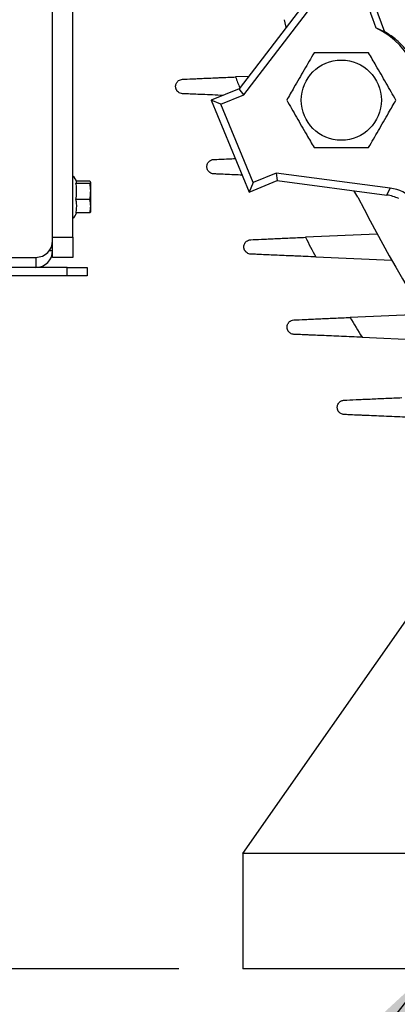
# Model space of a CAD drawing. Units: inches. Extents: x 0 to 16.8, y 0 to 10.8.
# Drawn here: x 11.4 to 11.8, y 4.4 to 5.7 of the extents above; entities that cross this region are included whole.
import ezdxf

# ---------------------------------------------------------------- set-up
doc = ezdxf.new("R2010")
doc.units = ezdxf.units.IN
doc.header["$MEASUREMENT"] = 0
doc.layers.add('DIMENSION', color=5, linetype='Continuous')
doc.styles.add('SLDTEXTSTYLE1', font='TXT', dxfattribs={"width": 0.605})
doc.dimstyles.new('SLDDIMSTYLE0', dxfattribs={"dimtxt": 0.1, "dimasz": 0.1, "dimexe": 0, "dimexo": 0.0625, "dimgap": 0.025, "dimtad": 0, "dimtih": 1, "dimtoh": 1, "dimlfac": 10, "dimrnd": 1e-09, "dimzin": 12, "dimdsep": 46, "dimtxsty": 'SLDTEXTSTYLE1', "dimsah": 1, "dimcen": 0.09, "dimadec": 0, "dimazin": 3, "dimtfac": 1, "dimtofl": 0, "dimtmove": 0, "dimatfit": 3, "dimfxl": 1, "dimfrac": 2, "dimtolj": 1, "dimtzin": 12, "dimarcsym": 0})
doc.dimstyles.new('SLDDIMSTYLE2', dxfattribs={"dimtxt": 0.1, "dimasz": 0.1, "dimexe": 0, "dimexo": 0.0625, "dimgap": 0.025, "dimtad": 0, "dimtih": 1, "dimtoh": 1, "dimlfac": 10, "dimrnd": 1e-09, "dimzin": 4, "dimdsep": 46, "dimtxsty": 'SLDTEXTSTYLE1', "dimsah": 1, "dimcen": 0.09, "dimadec": 0, "dimazin": 1, "dimtfac": 1, "dimtofl": 0, "dimtmove": 0, "dimatfit": 3, "dimfxl": 1, "dimfrac": 2, "dimtolj": 1, "dimtzin": 12, "dimarcsym": 0})
doc.dimstyles.new('SLDDIMSTYLE5', dxfattribs={"dimtxt": 0.18, "dimasz": 0.1, "dimexe": 0, "dimexo": 0.0625, "dimgap": 0, "dimtad": 0, "dimtih": 1, "dimtoh": 1, "dimdec": 0, "dimrnd": 1e-09, "dimzin": 0, "dimdsep": 46, "dimtxsty": 'Standard', "dimsah": 1, "dimcen": 0.09, "dimadec": 0, "dimazin": 0, "dimtfac": 0.1, "dimtdec": 0, "dimtofl": 0, "dimtmove": 0, "dimatfit": 3, "dimfxl": 1, "dimfrac": 2, "dimtolj": 1, "dimtzin": 0, "dimarcsym": 0})

# ---------------------------------------------------------------- blocks, each defined once
blk = doc.blocks.new('_D_27')
at = {"layer": 'DIMENSION'}
for p, q in [((9.4725, 8.0035), (8.2966, 8.0035)), ((8.3966, 8.0035), (8.3966, 6.4024)), ((8.1865, 6.2028), (8.1522, 6.2028)), ((8.1522, 6.2028), (8.1522, 6.0493)), ((8.6067, 6.2028), (8.6411, 6.2028)), ((8.6411, 6.2028), (8.6411, 6.0493)), ((8.1522, 6.0493), (8.1865, 6.0493)), ((8.6411, 6.0493), (8.6067, 6.0493)), ((8.3966, 4.4935), (8.3966, 6.0264)), ((11.56, 4.4935), (8.2966, 4.4935))]:
    blk.add_line(p, q, dxfattribs=at)
for centre, start, end in [((8.4327, 6.2029), 153.4349, 206.5651), ((8.3606, 6.2029), 333.4349, 26.5651)]:
    blk.add_arc(centre, 0.3947, start, end, dxfattribs=at)
for points in [[(8.3966, 8.0035), (8.3816, 7.9035), (8.4116, 7.9035)], [(8.3966, 4.4935), (8.4116, 4.5935), (8.3816, 4.5935)]]:
    blk.add_solid(points, dxfattribs=at)
at = {"layer": 'DIMENSION', "char_height": 0.1, "attachment_point": 1, "style": 'SLDTEXTSTYLE1'}
for s, insert in [('35.10', (8.2247, 6.3546)), ('891.53', (8.1865, 6.1782))]:
    blk.add_mtext(s, dxfattribs=dict(at, insert=insert))
blk = doc.blocks.new('_D_31')
at = {"layer": 'DIMENSION'}
for p, q in [((11.64, 4.4135), (11.64, 3.4674)), ((14.865, 4.4135), (14.865, 3.4674)), ((11.64, 3.5674), (12.7741, 3.5674)), ((14.865, 3.5674), (13.7658, 3.5674)), ((13.0599, 3.5558), (13.0255, 3.5558)), ((13.0255, 3.5558), (13.0255, 3.4024)), ((13.48, 3.5558), (13.5144, 3.5558)), ((13.5144, 3.5558), (13.5144, 3.4024)), ((13.0255, 3.4024), (13.0599, 3.4024)), ((13.5144, 3.4024), (13.48, 3.4024))]:
    blk.add_line(p, q, dxfattribs=at)
for centre, start, end in [((13.306, 3.556), 153.4349, 206.5651), ((13.2339, 3.556), 333.4349, 26.5651)]:
    blk.add_arc(centre, 0.3947, start, end, dxfattribs=at)
for points in [[(11.64, 3.5674), (11.74, 3.5524), (11.74, 3.5824)], [(14.865, 3.5674), (14.765, 3.5824), (14.765, 3.5524)]]:
    blk.add_solid(points, dxfattribs=at)
at = {"layer": 'DIMENSION', "char_height": 0.1, "attachment_point": 1, "style": 'SLDTEXTSTYLE1'}
for s, insert in [('32.25', (13.0981, 3.7077)), ('819.15', (13.0599, 3.5313))]:
    blk.add_mtext(s, dxfattribs=dict(at, insert=insert))

msp = doc.modelspace()

# ---------------------------------------------------------------- linework, layer by layer
at = {"color": 7, "linetype": 'Continuous', "lineweight": 25}
for p, q in [((11.40248, 5.40143), (11.40248, 7.95959)), ((11.42748, 5.40551), (11.42748, 7.95551)), ((11.64096, 5.58319), (11.77555, 5.75859)), ((11.72749, 5.71101), (11.63518, 5.59071)), ((11.8165, 5.6618), (11.80578, 5.66669)), ((11.64699, 5.6061), (11.63083, 5.60539)), ((11.63518, 5.59071), (11.60041, 5.57631)), ((11.64096, 5.58319), (11.63518, 5.59071)), ((11.60041, 5.57631), (11.64786, 5.46175)), ((11.61238, 5.57135), (11.60041, 5.57631)), ((11.61238, 5.57135), (11.64096, 5.58319)), ((11.65282, 5.47372), (11.61238, 5.57135)), ((11.44898, 5.47537), (11.43218, 5.47537)), ((11.45028, 5.4732), (11.44987, 5.47438)), ((11.64786, 5.46175), (11.68264, 5.47615)), ((11.6814, 5.48556), (11.65282, 5.47372)), ((11.82382, 5.46681), (11.6814, 5.48556)), ((11.6814, 5.48556), (11.68264, 5.47615)), ((11.68264, 5.47615), (11.81954, 5.45812)), ((11.44892, 5.47258), (11.43157, 5.47258)), ((11.45028, 5.43782), (11.45028, 5.4732)), ((11.65282, 5.47372), (11.64786, 5.46175)), ((11.81954, 5.45812), (11.82382, 5.46681)), ((11.44892, 5.4528), (11.43157, 5.4528)), ((11.44994, 5.43685), (11.45028, 5.43782)), ((11.44898, 5.4358), (11.43165, 5.4358)), ((11.44978, 5.4369), (11.44898, 5.4358)), ((11.40248, 5.40551), (11.42748, 5.40551)), ((11.40248, 5.38051), (11.40248, 5.40143)), ((11.42748, 5.40551), (11.42748, 5.38051)), ((11.80752, 5.40939), (11.71799, 5.40548)), ((9.6234, 5.38051), (11.38156, 5.38051)), ((11.42748, 5.38051), (11.40248, 5.38051)), ((11.73083, 5.38097), (11.82567, 5.37683)), ((11.42048, 5.36801), (9.58448, 5.36801)), ((11.42048, 5.35755), (11.42048, 5.36801)), ((11.42048, 5.36801), (11.44548, 5.36801)), ((11.44548, 5.36801), (11.44548, 5.35755)), ((11.42048, 5.35755), (9.58448, 5.35755)), ((11.44548, 5.35755), (11.42048, 5.35755)), ((11.86632, 5.3096), (11.77357, 5.30555)), ((11.78872, 5.2808), (11.88801, 5.27647)), ((11.63998, 4.63751), (11.99117, 5.13907)), ((11.63998, 4.63751), (11.63998, 4.49351)), ((12.18203, 4.63751), (11.63998, 4.63751)), ((12.20328, 4.49351), (11.63998, 4.49351))]:
    msp.add_line(p, q, dxfattribs=at)
at = {"color": 8, "linetype": 'Continuous', "lineweight": 25}
for p, q in [((11.39833, 5.38893), (11.40248, 5.38893)), ((11.38156, 5.38051), (11.38156, 5.36801))]:
    msp.add_line(p, q, dxfattribs=at)
at = {"color": 7, "linetype": 'Continuous', "lineweight": 25, "flags": 128}
for points in [[(11.69394, 5.6673), (11.69366, 5.66927), (11.6918, 5.67676)], [(11.78352, 5.45534), (11.77953, 5.46195), (11.77834, 5.46355)]]:
    msp.add_lwpolyline(points, dxfattribs=at)
at = {"color": 7, "linetype": 'Continuous', "lineweight": 25}
msp.add_circle((11.76272, 5.57643), 0.05, dxfattribs=at)
for centre, radius, start, end in [((13.25248, 6.19351), 1.53126, 186.16499, 200.31838), ((13.25248, 6.19351), 1.53963, 196.40838, 200.00941), ((11.76272, 5.57643), 0.1, 340.50612, 64.49388), ((11.42248, 5.47295), 0.01, 7.90583, 60), ((13.25248, 6.19351), 1.644, 206.67994, 243.32006), ((11.42248, 5.43807), 0.01, 300, 346.88174), ((11.38156, 5.40143), 0.02092, 270, 0), ((13.25248, 6.19351), 1.725, 207.18253, 208.10146), ((11.38156, 5.38893), 0.02092, 270, 0), ((13.25248, 6.19351), 1.725, 210.98119, 211.945)]:
    msp.add_arc(centre, radius, start, end, dxfattribs=at)
at = {"color": 8, "linetype": 'Continuous', "lineweight": 25}
msp.add_arc((13.25248, 6.19351), 1.725, 199.93396, 200.42092, dxfattribs=at)
at = {"color": 7, "linetype": 'Continuous', "lineweight": 25}
for centre, start_param in [((11.81728, 5.41722), 2.8144597), ((11.813, 5.40854), 3.1597767)]:
    msp.add_ellipse(centre, major_axis=(-0.02212, -0.04486), ratio=0.9996179, start_param=start_param, end_param=3.4687256, dxfattribs=at)
for points, knots in [([(11.86111, 5.55409), (11.86172, 5.55625), (11.86293, 5.56056), (11.86422, 5.56868), (11.86475, 5.57709), (11.86462, 5.58454), (11.86384, 5.59218), (11.86222, 5.60132), (11.85881, 5.61293), (11.85284, 5.62572), (11.8464, 5.63556), (11.84053, 5.64273), (11.8345, 5.64895), (11.82811, 5.6544), (11.82165, 5.6589), (11.81824, 5.66082), (11.8165, 5.6618)], [0, 0, 0, 0, 0.0973496, 0.1945252, 0.2544944, 0.3143772, 0.3606856, 0.4069343, 0.4836994, 0.5606278, 0.6349337, 0.6898691, 0.7448958, 0.8286727, 0.9126213, 1, 1, 1, 1]), ([(11.72863, 5.63549), (11.72457, 5.62846), (11.71633, 5.61419), (11.70475, 5.59413), (11.69756, 5.58167), (11.69453, 5.57643)], [0, 0, 0, 0, 0.359921, 0.7307413, 1, 1, 1, 1]), ([(11.79682, 5.63549), (11.79384, 5.63549), (11.78346, 5.63549), (11.76506, 5.63549), (11.7451, 5.63549), (11.73305, 5.63549), (11.72863, 5.63549)], [0, 0, 0, 0, 0.1330519, 0.4631676, 0.802918, 1, 1, 1, 1]), ([(11.83091, 5.57643), (11.82685, 5.58346), (11.81862, 5.59773), (11.80703, 5.61779), (11.79984, 5.63024), (11.79682, 5.63549)], [0, 0, 0, 0, 0.359921, 0.7307413, 1, 1, 1, 1]), ([(11.55649, 5.59049), (11.55639, 5.59077), (11.5563, 5.59106), (11.55616, 5.59164), (11.5561, 5.59193), (11.55598, 5.59282), (11.55595, 5.59343), (11.55602, 5.59464), (11.55612, 5.59525), (11.55645, 5.59647), (11.55668, 5.59708), (11.55759, 5.59883), (11.55848, 5.59992), (11.56033, 5.60126), (11.56105, 5.60165), (11.56266, 5.60225), (11.56357, 5.60246), (11.56458, 5.6025)], [0, 0, 0, 0, 0.0625, 0.0625, 0.125, 0.125, 0.25, 0.25, 0.375, 0.375, 0.5, 0.5, 0.75, 0.75, 0.875, 0.875, 1, 1, 1, 1]), ([(11.56458, 5.6025), (11.5682, 5.60266), (11.57244, 5.60284), (11.57849, 5.60311), (11.57974, 5.60316), (11.58231, 5.60327), (11.58363, 5.60333), (11.58766, 5.60351), (11.59044, 5.60363), (11.59618, 5.60388), (11.59914, 5.60401), (11.60372, 5.60421), (11.60527, 5.60428), (11.6084, 5.60441), (11.60997, 5.60448), (11.61785, 5.60483), (11.62428, 5.60511), (11.63083, 5.60539)], [0, 0, 0, 0, 0.25, 0.25, 0.3125, 0.3125, 0.375, 0.375, 0.5, 0.5, 0.625, 0.625, 0.6875, 0.6875, 0.75, 0.75, 1, 1, 1, 1]), ([(11.56458, 5.58452), (11.56355, 5.58456), (11.5626, 5.58478), (11.56087, 5.58544), (11.5601, 5.58589), (11.55873, 5.58697), (11.55813, 5.58759), (11.5574, 5.58862), (11.55718, 5.58898), (11.55689, 5.58953), (11.5568, 5.58972), (11.55664, 5.5901), (11.55656, 5.5903), (11.55649, 5.59049)], [0, 0, 0, 0, 0.25, 0.25, 0.5, 0.5, 0.75, 0.75, 0.875, 0.875, 0.9375, 0.9375, 1, 1, 1, 1]), ([(11.61492, 5.58232), (11.61396, 5.58236), (11.60831, 5.58261), (11.59848, 5.58304), (11.58636, 5.58357), (11.57602, 5.58402), (11.56892, 5.58433), (11.56572, 5.58447), (11.56458, 5.58452)], [0, 0, 0, 0, 0.0431056, 0.255329, 0.4743059, 0.6761186, 0.8848176, 1, 1, 1, 1]), ([(11.69453, 5.57643), (11.69859, 5.5694), (11.70683, 5.55514), (11.71841, 5.53508), (11.7256, 5.52262), (11.72863, 5.51738)], [0, 0, 0, 0, 0.359921, 0.7307413, 1, 1, 1, 1]), ([(11.79682, 5.51738), (11.80087, 5.52441), (11.80911, 5.53867), (11.82069, 5.55873), (11.82789, 5.57119), (11.83091, 5.57643)], [0, 0, 0, 0, 0.35992096, 0.73074134, 1, 1, 1, 1]), ([(11.72863, 5.51738), (11.73305, 5.51738), (11.74488, 5.51738), (11.76483, 5.51738), (11.78324, 5.51738), (11.79384, 5.51738), (11.79682, 5.51738)], [0, 0, 0, 0, 0.1970815, 0.5270475, 0.8669484, 1, 1, 1, 1]), ([(11.59565, 5.48999), (11.59554, 5.49027), (11.59543, 5.49056), (11.59525, 5.49114), (11.59517, 5.49144), (11.59499, 5.49234), (11.59493, 5.49295), (11.59494, 5.4942), (11.59501, 5.49483), (11.59529, 5.49609), (11.5955, 5.49672), (11.59637, 5.49856), (11.59724, 5.49972), (11.59912, 5.50115), (11.59986, 5.50158), (11.60154, 5.50223), (11.60248, 5.50245), (11.60355, 5.5025)], [0, 0, 0, 0, 0.0625, 0.0625, 0.125, 0.125, 0.25, 0.25, 0.375, 0.375, 0.5, 0.5, 0.75, 0.75, 0.875, 0.875, 1, 1, 1, 1]), ([(11.60355, 5.5025), (11.6062, 5.50262), (11.61158, 5.50285), (11.62083, 5.50325), (11.6276, 5.50355), (11.6305, 5.50368)], [0, 0, 0, 0, 0.3573902, 0.7255901, 1, 1, 1, 1]), ([(11.60355, 5.48452), (11.60258, 5.48456), (11.60169, 5.48475), (11.60004, 5.48535), (11.59929, 5.48576), (11.59796, 5.48673), (11.59737, 5.48731), (11.59662, 5.48825), (11.5964, 5.48858), (11.59599, 5.48927), (11.59581, 5.48963), (11.59565, 5.48999)], [0, 0, 0, 0, 0.25, 0.25, 0.5, 0.5, 0.75, 0.75, 0.875, 0.875, 1, 1, 1, 1]), ([(11.43157, 5.47258), (11.43192, 5.47291), (11.43252, 5.47349), (11.43239, 5.47407), (11.43234, 5.47432)], [0, 0, 0, 0, 0.5693708, 1, 1, 1, 1]), ([(11.44892, 5.47258), (11.44942, 5.47304), (11.45044, 5.47397), (11.44947, 5.4749), (11.44898, 5.47537)], [0, 0, 0, 0, 0.4920449, 1, 1, 1, 1]), ([(11.63908, 5.48297), (11.63558, 5.48312), (11.62784, 5.48346), (11.61755, 5.48391), (11.609, 5.48428), (11.60518, 5.48445), (11.60355, 5.48452)], [0, 0, 0, 0, 0.227189, 0.5024521, 0.7876795, 1, 1, 1, 1]), ([(11.43157, 5.4528), (11.43194, 5.45549), (11.43239, 5.45878), (11.43239, 5.4644), (11.4324, 5.46834), (11.43177, 5.4716), (11.43157, 5.47258)], [0, 0, 0, 0, 0.4088167, 0.4997563, 0.8493648, 1, 1, 1, 1]), ([(11.44892, 5.4528), (11.44935, 5.45563), (11.45022, 5.46137), (11.44972, 5.46803), (11.44906, 5.47175), (11.44892, 5.47258)], [0, 0, 0, 0, 0.43113473, 0.87286015, 1, 1, 1, 1]), ([(11.43165, 5.4358), (11.43195, 5.43793), (11.43254, 5.44223), (11.43251, 5.44795), (11.43183, 5.45145), (11.43157, 5.4528)], [0, 0, 0, 0, 0.3768144, 0.7606429, 1, 1, 1, 1]), ([(11.44898, 5.4358), (11.44946, 5.43859), (11.45044, 5.44425), (11.44943, 5.44992), (11.44892, 5.4528)], [0, 0, 0, 0, 0.4919717, 1, 1, 1, 1]), ([(11.64203, 5.38949), (11.64189, 5.38977), (11.64176, 5.39005), (11.64154, 5.39064), (11.64145, 5.39094), (11.64121, 5.39184), (11.64112, 5.39247), (11.64106, 5.39374), (11.6411, 5.39439), (11.64132, 5.39569), (11.64151, 5.39635), (11.64231, 5.39827), (11.64316, 5.3995), (11.64508, 5.40104), (11.64584, 5.4015), (11.64757, 5.4022), (11.64855, 5.40245), (11.64969, 5.4025)], [0, 0, 0, 0, 0.0625, 0.0625, 0.125, 0.125, 0.25, 0.25, 0.375, 0.375, 0.5, 0.5, 0.75, 0.75, 0.875, 0.875, 1, 1, 1, 1]), ([(11.64969, 5.4025), (11.6536, 5.40267), (11.65813, 5.40287), (11.66448, 5.40315), (11.66578, 5.4032), (11.66846, 5.40332), (11.66984, 5.40338), (11.67402, 5.40356), (11.6769, 5.40369), (11.68281, 5.40395), (11.68584, 5.40408), (11.69207, 5.40435), (11.69527, 5.40449), (11.7049, 5.40491), (11.7114, 5.40519), (11.71799, 5.40548)], [0, 0, 0, 0, 0.25, 0.25, 0.3125, 0.3125, 0.375, 0.375, 0.5, 0.5, 0.625, 0.625, 0.75, 0.75, 1, 1, 1, 1]), ([(11.64969, 5.38452), (11.64789, 5.3846), (11.64632, 5.38518), (11.64437, 5.38651), (11.64379, 5.38702), (11.64304, 5.38789), (11.64281, 5.38819), (11.64239, 5.38882), (11.64219, 5.38915), (11.64203, 5.38949)], [0, 0, 0, 0, 0.5, 0.5, 0.75, 0.75, 0.875, 0.875, 1, 1, 1, 1]), ([(11.73083, 5.38097), (11.72661, 5.38116), (11.72244, 5.38134), (11.71418, 5.3817), (11.71009, 5.38188), (11.70402, 5.38215), (11.70201, 5.38223), (11.698, 5.38241), (11.69602, 5.38249), (11.69019, 5.38275), (11.68645, 5.38291), (11.67925, 5.38323), (11.6758, 5.38338), (11.67086, 5.38359), (11.66925, 5.38366), (11.66616, 5.3838), (11.66469, 5.38386), (11.66045, 5.38405), (11.65789, 5.38416), (11.65448, 5.38431), (11.65341, 5.38435), (11.65143, 5.38444), (11.65051, 5.38448), (11.64969, 5.38452)], [0, 0, 0, 0, 0.125, 0.125, 0.25, 0.25, 0.3125, 0.3125, 0.375, 0.375, 0.5, 0.5, 0.625, 0.625, 0.6875, 0.6875, 0.75, 0.75, 0.875, 0.875, 0.9375, 0.9375, 1, 1, 1, 1]), ([(11.69625, 5.28899), (11.69609, 5.28926), (11.69595, 5.28955), (11.69569, 5.29013), (11.69557, 5.29042), (11.69528, 5.29134), (11.69514, 5.29197), (11.69501, 5.29326), (11.69502, 5.29393), (11.69518, 5.29528), (11.69534, 5.29595), (11.69608, 5.29795), (11.6969, 5.29926), (11.69852, 5.30064), (11.69888, 5.3009), (11.69965, 5.30138), (11.70007, 5.3016), (11.70141, 5.30217), (11.70244, 5.30245), (11.70364, 5.3025)], [0, 0, 0, 0, 0.0625, 0.0625, 0.125, 0.125, 0.25, 0.25, 0.375, 0.375, 0.5, 0.5, 0.75, 0.75, 0.8125, 0.8125, 0.875, 0.875, 1, 1, 1, 1]), ([(11.70364, 5.3025), (11.70775, 5.30268), (11.71247, 5.30289), (11.71903, 5.30317), (11.72038, 5.30323), (11.72314, 5.30335), (11.72456, 5.30341), (11.72886, 5.3036), (11.73181, 5.30373), (11.73785, 5.30399), (11.74095, 5.30413), (11.74728, 5.30441), (11.75054, 5.30455), (11.76032, 5.30497), (11.76691, 5.30526), (11.77357, 5.30555)], [0, 0, 0, 0, 0.25, 0.25, 0.3125, 0.3125, 0.375, 0.375, 0.5, 0.5, 0.625, 0.625, 0.75, 0.75, 1, 1, 1, 1]), ([(11.70364, 5.28452), (11.70197, 5.28459), (11.70049, 5.2851), (11.69862, 5.28628), (11.69805, 5.28675), (11.6973, 5.28753), (11.69706, 5.2878), (11.69663, 5.28838), (11.69643, 5.28868), (11.69625, 5.28899)], [0, 0, 0, 0, 0.5, 0.5, 0.75, 0.75, 0.875, 0.875, 1, 1, 1, 1]), ([(11.78872, 5.2808), (11.78434, 5.28099), (11.78, 5.28118), (11.77139, 5.28156), (11.76712, 5.28175), (11.75865, 5.28212), (11.75443, 5.2823), (11.74631, 5.28265), (11.74239, 5.28283), (11.73483, 5.28316), (11.7312, 5.28331), (11.72598, 5.28354), (11.72428, 5.28362), (11.72101, 5.28376), (11.71945, 5.28383), (11.71496, 5.28402), (11.71224, 5.28414), (11.70862, 5.2843), (11.70749, 5.28435), (11.70542, 5.28444), (11.70448, 5.28448), (11.70364, 5.28452)], [0, 0, 0, 0, 0.125, 0.125, 0.25, 0.25, 0.375, 0.375, 0.5, 0.5, 0.625, 0.625, 0.6875, 0.6875, 0.75, 0.75, 0.875, 0.875, 0.9375, 0.9375, 1, 1, 1, 1]), ([(11.76626, 5.2025), (11.77061, 5.20269), (11.77557, 5.20291), (11.7824, 5.20321), (11.7838, 5.20327), (11.78667, 5.20339), (11.78813, 5.20346), (11.79259, 5.20365), (11.79563, 5.20378), (11.80186, 5.20405), (11.80504, 5.20419), (11.81152, 5.20448), (11.81485, 5.20462), (11.82485, 5.20506), (11.83157, 5.20535), (11.83835, 5.20565)], [0, 0, 0, 0, 0.25, 0.25, 0.3125, 0.3125, 0.375, 0.375, 0.5, 0.5, 0.625, 0.625, 0.75, 0.75, 1, 1, 1, 1]), ([(11.75918, 5.18848), (11.759, 5.18875), (11.75884, 5.18903), (11.75853, 5.18961), (11.7584, 5.1899), (11.75804, 5.19081), (11.75787, 5.19145), (11.75766, 5.19276), (11.75762, 5.19344), (11.75772, 5.19482), (11.75785, 5.19553), (11.75829, 5.19691), (11.7586, 5.1976), (11.75943, 5.19893), (11.75995, 5.19958), (11.76093, 5.20047), (11.76129, 5.20075), (11.76208, 5.20127), (11.7625, 5.20151), (11.76343, 5.20193), (11.76393, 5.20211), (11.76503, 5.20238), (11.76562, 5.20247), (11.76626, 5.2025)], [0, 0, 0, 0, 0.0625, 0.0625, 0.125, 0.125, 0.25, 0.25, 0.375, 0.375, 0.5, 0.5, 0.625, 0.625, 0.75, 0.75, 0.8125, 0.8125, 0.875, 0.875, 0.9375, 0.9375, 1, 1, 1, 1]), ([(11.76626, 5.18452), (11.76472, 5.18458), (11.76333, 5.18503), (11.76154, 5.18607), (11.76099, 5.18648), (11.76025, 5.18718), (11.76001, 5.18742), (11.75958, 5.18794), (11.75937, 5.18821), (11.75918, 5.18848)], [0, 0, 0, 0, 0.5, 0.5, 0.75, 0.75, 0.875, 0.875, 1, 1, 1, 1]), ([(11.85619, 5.18059), (11.85161, 5.18079), (11.84699, 5.18099), (11.8379, 5.18139), (11.83342, 5.18159), (11.82458, 5.18197), (11.82022, 5.18216), (11.81165, 5.18254), (11.8074, 5.18272), (11.79931, 5.18307), (11.79544, 5.18324), (11.78993, 5.18348), (11.78814, 5.18356), (11.78466, 5.18371), (11.78297, 5.18379), (11.77817, 5.184), (11.77528, 5.18412), (11.77019, 5.18435), (11.76799, 5.18444), (11.76626, 5.18452)], [0, 0, 0, 0, 0.125, 0.125, 0.25, 0.25, 0.375, 0.375, 0.5, 0.5, 0.625, 0.625, 0.6875, 0.6875, 0.75, 0.75, 0.875, 0.875, 1, 1, 1, 1])]:
    msp.add_open_spline(points, degree=3, knots=knots, dxfattribs=at)

# ---------------------------------------------------------------- dimensions: what is measured, and where the dimension line sits
at = {"layer": 'DIMENSION'}
dim = msp.add_linear_dim(base=(8.39661, 4.49351), p1=(9.55248, 8.00347), p2=(11.63998, 4.49351), angle=90, text='(<>)', dimstyle='SLDDIMSTYLE2', dxfattribs=at)
dim.commit()
dim.dimension.update_dxf_attribs({"geometry": '_D_27', "text_midpoint": (8.39661, 6.21437), "dimtype": 160})
dim = msp.add_linear_dim(base=(14.86498, 3.56744), p1=(11.63998, 4.49351), p2=(14.86498, 4.49351), text='(<>)', dimstyle='SLDDIMSTYLE0', dxfattribs=at)
dim.commit()
dim.dimension.update_dxf_attribs({"geometry": '_D_31', "text_midpoint": (13.26993, 3.56744), "dimtype": 160})

# ---------------------------------------------------------------- leaders
msp.add_leader([(11.87514, 4.49351), (11.52373, 4.04392), (11.40373, 4.04392)], dimstyle='SLDDIMSTYLE5', dxfattribs=at)

doc.saveas('drawing.dxf')
